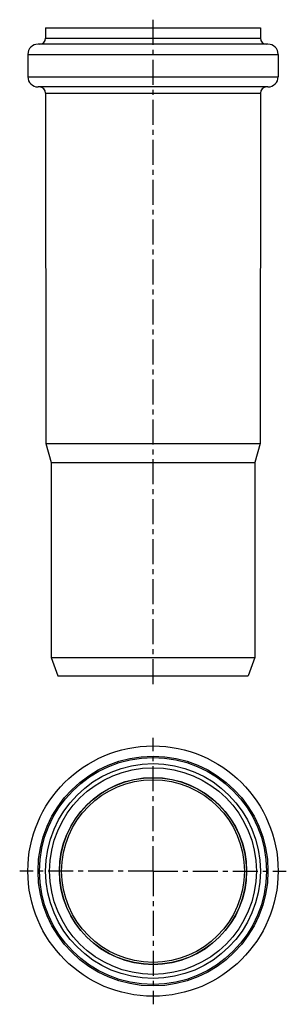
# Model space of a CAD drawing. Units: millimetres. Extents: x 99 to 165, y -38 to 203.
import ezdxf

# ---------------------------------------------------------------- set-up
doc = ezdxf.new("R2010")
doc.units = ezdxf.units.MM
doc.header["$LTSCALE"] = 16.335
doc.linetypes.add('CENTER', pattern=[0.6, 0.375, -0.075, 0.075, -0.075])
doc.layers.add('AXES', color=7, linetype='CONTINUOUS')

msp = doc.modelspace()

# ---------------------------------------------------------------- linework, layer by layer
at = {"layer": 'AXES', "color": 7, "linetype": 'CENTER'}
for p, q in [((132, 40.11), (132, 203.11)), ((132, -5.78), (132, 26.92)), ((132, -5.78), (99.3, -5.78)), ((132, -5.78), (132, -38.48)), ((132, -5.78), (164.7, -5.78))]:
    msp.add_line(p, q, dxfattribs=at)
at = {"layer": 'AXES', "color": 7, "linetype": 'Continuous'}
for p, q in [((105.65, 201.11), (105.65, 198.61)), ((105.65, 201.11), (158.35, 201.11)), ((158.35, 201.11), (158.35, 198.61)), ((160.2, 197.11), (103.8, 197.11)), ((101.3, 194.61), (101.3, 189.11)), ((162.7, 194.61), (162.7, 189.11)), ((160.2, 186.61), (103.8, 186.61)), ((105.65, 185.11), (105.75, 99.11)), ((158.35, 185.11), (158.25, 99.11)), ((105.75, 99.11), (107, 94.46)), ((105.75, 99.11), (158.25, 99.11)), ((158.25, 99.11), (157, 94.46)), ((107, 94.46), (107, 46.61)), ((107, 94.46), (157, 94.46)), ((157, 94.46), (157, 46.61)), ((107, 46.61), (157, 46.61)), ((107, 46.61), (108.64, 42.11)), ((157, 46.61), (155.36, 42.11)), ((108.64, 42.11), (155.36, 42.11))]:
    msp.add_line(p, q, dxfattribs=at)
at = {"layer": 'AXES', "color": 9, "linetype": 'Continuous'}
for p, q in [((105.65, 198.61), (158.35, 198.61)), ((101.3, 194.61), (162.7, 194.61)), ((101.3, 189.11), (162.7, 189.11)), ((105.65, 185.11), (158.35, 185.11))]:
    msp.add_line(p, q, dxfattribs=at)
at = {"layer": 'AXES', "color": 7, "linetype": 'Continuous'}
for radius in [30.7, 26.35, 25.35, 22.9, 22.42]:
    msp.add_circle((132, -5.78), radius, dxfattribs=at)
at = {"layer": 'AXES', "color": 9, "linetype": 'Continuous'}
for radius in [28.2, 27.85, 22.97]:
    msp.add_circle((132, -5.78), radius, dxfattribs=at)
at = {"layer": 'AXES', "color": 7, "linetype": 'Continuous'}
for centre, radius, start, end in [((104.15, 198.61), 1.5, 270, 360), ((159.85, 198.61), 1.5, 180, 270), ((103.8, 194.61), 2.5, 90, 180), ((160.2, 194.61), 2.5, 0, 90), ((103.8, 189.11), 2.5, 180, 270), ((160.2, 189.11), 2.5, 270, 360), ((104.15, 185.11), 1.5, 0.0655, 90), ((159.85, 185.11), 1.5, 90, 179.9345)]:
    msp.add_arc(centre, radius, start, end, dxfattribs=at)

doc.saveas('drawing.dxf')
